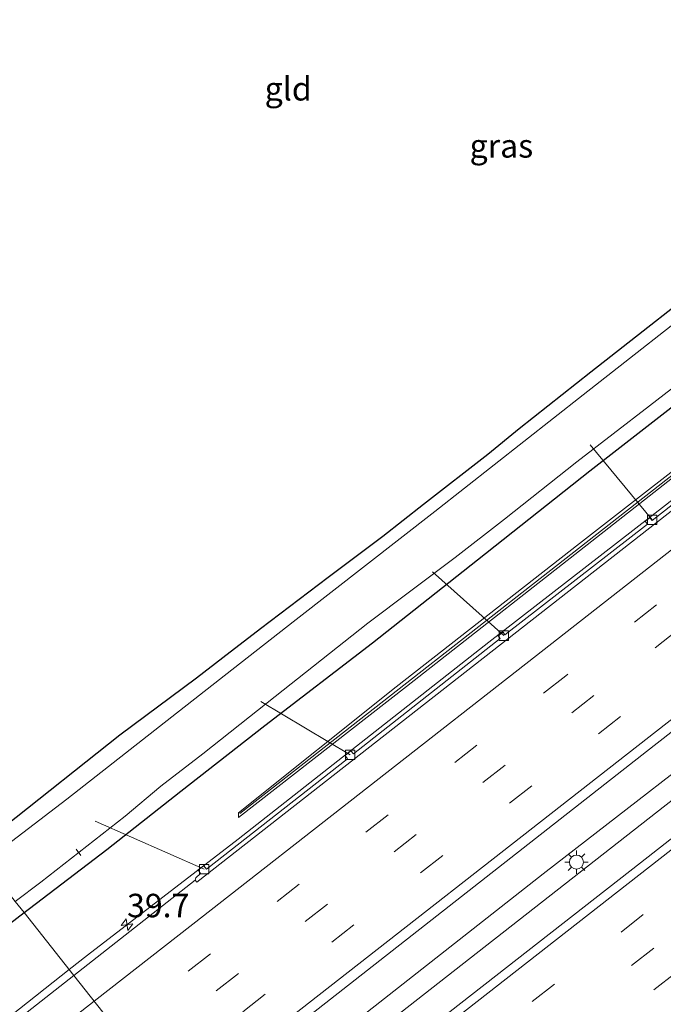
# Model space of a CAD drawing. Units: metres. Extents: x 89999 to 100009, y 456871 to 462503.
# Drawn here: x 90342 to 90411, y 457309 to 457414 of the extents above; entities that cross this region are included whole.
import ezdxf
from ezdxf.enums import TextEntityAlignment as Align

# ---------------------------------------------------------------- set-up
doc = ezdxf.new("R2010")
doc.units = ezdxf.units.M
doc.linetypes.add('VW-3-9_STREEP', pattern=[12, 3, -9])
doc.layers.get('0').update_dxf_attribs({"lineweight": 25})
for name, color, linetype, lineweight in [('B-ME-AL-OVERIG-L-B1', 7, 'Continuous', 18), ('B-ME-AM-KILOMETR-S-B1', 7, 'Continuous', 18), ('B-ME-BV-GELEIDECONSTRUCTIE-GELEIDERAIL-L-B1', 213, 'BV-GELEIDERAIL', 18), ('B-ME-IE-GRASLAND-GV-B6', 93, 'Continuous', 18), ('B-ME-IE-GRONDWERKLIJN-GROND_INGERICHT-GV-B6', 253, 'Continuous', 18), ('B-ME-IE-HULPGEOMETRIE-L-B1', 53, 'Continuous', 18), ('B-ME-IE-MEUBILAIR_WEGMEUBILAIR-LICHTMAST-S-B1', 8, 'Continuous', 18), ('B-ME-KW-GELUIDSWERING-GV-B6', 8, 'Continuous', 18), ('B-ME-KW-SCHERM-L-B1', 8, 'Continuous', 18), ('B-ME-OG-WATER-GV-B6', 153, 'Continuous', 18), ('B-ME-VH-VERH_SOORT-BETON-OVERIG-GV-B6', 8, 'IE-TERREINAFSCHEIDING-NATUURLIJK-HOUTWAL', 18), ('B-ME-VH-VERH_SOORT-BITUMEN-GV-B6', 8, 'IE-TERREINAFSCHEIDING-NATUURLIJK-HOUTWAL', 18), ('B-ME-VV-KOLK-S-B1', 8, 'Continuous', 18), ('B-ME-VW-MARKERING-39STREEP-015-L-B1', 255, 'VW-3-9_STREEP', 18), ('B-ME-VW-MARKERING-STREEP-015-L-B1', 7, 'Continuous', 18)]:
    doc.layers.add(name, color=color, linetype=linetype, lineweight=lineweight)
doc.layers.add('B-ME-GW-INSTEEKWATERGANG-L-B1', color=10, linetype='Continuous')
doc.styles.add('NLCS-ISO', font='NLCS-ISO.TTF')
doc.linetypes.add('BV-GELEIDERAIL', pattern='A,10,-3,[108,NLCS.SHX,S=1,R=0,X=0,Y=0],-3', length=16)
doc.linetypes.add('IE-TERREINAFSCHEIDING-NATUURLIJK-HOUTWAL', pattern='A,7,-1.5,[67,NLCS.SHX,S=0.75,R=45,X=0,Y=0],-1.5,7,-1.5,[70,NLCS.SHX,S=0.75,R=0,X=0,Y=0],-1.5', length=20)

# ---------------------------------------------------------------- blocks, each defined once
blk = doc.blocks.new('hecto')
for p, q in [((0, 0.625), (-0.625, 0)), ((0, -0.625), (0, 0.625)), ((-0.625, 0), (0.625, 0)), ((0.625, 0), (0, -0.625))]:
    blk.add_line(p, q)
blk = doc.blocks.new('lantaarnpaal')
for p, q in [((0, 0.75), (0, 1.25)), ((-0.75, 0), (-1.25, 0)), ((-0.88, 0.88), (-0.53, 0.53)), ((0.53, 0.53), (0.88, 0.88)), ((0.75, 0), (1.25, 0)), ((-0.53, -0.53), (-0.88, -0.88)), ((0, -0.75), (0, -1.25)), ((0.53, -0.53), (0.88, -0.88))]:
    blk.add_line(p, q)
blk.add_circle((0, 0), 0.75)
blk = doc.blocks.new('kolk')
blk.add_lwpolyline([(-0.5, -0.5), (0.5, -0.5), (0.5, 0.5), (-0.5, 0.5)], close=True)

msp = doc.modelspace()

# ---------------------------------------------------------------- linework, layer by layer
at = {"layer": 'B-ME-AL-OVERIG-L-B1'}
for p, q in [((90409.521, 457360.984, -2.968), (90402.92, 457368.946, -4.291)), ((90393.746, 457348.644, -2.968), (90386.173, 457355.447, -4.15)), ((90377.391, 457335.954, -2.968), (90367.911, 457341.652, -4.15)), ((90361.861, 457323.778, -2.968), (90350.287, 457328.908, -4.261)), ((90348.758, 457325.236, -4.204), (90348.253, 457325.935, -4.204))]:
    msp.add_line(p, q, dxfattribs=at)
at = {"layer": 'B-ME-BV-GELEIDECONSTRUCTIE-GELEIDERAIL-L-B1'}
for points in [[(90525.9776, 457452.6035, -2.5539), (90523.5571, 457450.7326, -2.5639), (90501.9697, 457433.6847, -2.4332), (90471.111, 457409.6713, -2.3918), (90432.9504, 457379.7996, -2.3714), (90410.9521, 457362.5298, -2.3638), (90392.152, 457347.9546, -2.4841), (90365.4788, 457326.9746, -2.3835), (90349.457, 457314.644, -2.3927), (90347.5124, 457313.1052, -2.3883)], [(90540.2817, 457434.7161, -1.9051), (90515.0118, 457414.8068, -1.8582), (90482.9308, 457389.7284, -1.8435), (90447.7697, 457362.2374, -1.7906), (90421.6464, 457341.675, -1.835), (90397.9323, 457323.3004, -1.7827), (90361.8748, 457294.9516, -1.8075)], [(90541.7812, 457432.8409, -1.9391), (90516.7403, 457413.2413, -1.9379), (90484.5448, 457388.1629, -1.872), (90449.0453, 457360.3504, -1.8439), (90411.0211, 457330.645, -1.8597), (90374.4907, 457302.0486, -1.8844), (90363.2389, 457293.2275, -1.8871)], [(90248.2355, 457236.0656, -2.9035), (90259.6749, 457244.3979, -2.3761), (90283.3573, 457262.8125, -2.3427), (90321.2273, 457292.3049, -2.3284), (90347.5124, 457313.1052, -2.3883)]]:
    msp.add_polyline3d(points, dxfattribs=at)
at = {"layer": 'B-ME-GW-INSTEEKWATERGANG-L-B1'}
for points in [[(90342.72, 457319.162, -3.497), (90343.29, 457319.6, -3.5), (90351.52, 457325.88, -3.45), (90359.38, 457332.08, -3.41), (90368.31, 457339.08, -3.41), (90379.77, 457347.88, -3.42), (90390.95, 457356.72, -3.39), (90402.89, 457366.2, -3.36), (90415.64, 457376.12, -3.36), (90428.71, 457386.28, -3.35), (90441.46, 457396.24, -3.37), (90453.18, 457405.44, -3.31), (90459.31, 457410.12, -3.38), (90465.89, 457415.2, -3.34), (90477.68, 457424.4, -3.35), (90485.76, 457430.76, -3.31), (90487.61, 457432.56, -3.36), (90502.6, 457444, -3.38), (90517.52, 457455.76, -3.38), (90521.156, 457458.632, -3.389)], [(90449.57, 457414.32, -3.793), (90449.58, 457413.96, -3.753), (90449.45, 457413.68, -3.723), (90449.16, 457413.32, -3.723), (90448.71, 457412.92, -3.733), (90448.36, 457412.6, -3.723), (90444.58, 457409.16, -3.903), (90439.56, 457405.24, -3.903), (90429.61, 457397.56, -3.903), (90417.56, 457388.12, -3.863), (90403.01, 457376.68, -3.933), (90395.36, 457370.64, -4.093), (90392.04, 457367.92, -4.043), (90385.21, 457362.6, -4.003), (90380.86, 457359.2, -3.963), (90375.06, 457354.84, -3.853), (90367.86, 457349.36, -3.843), (90363.866, 457346.287, -3.778), (90361.05, 457344.12, -3.733), (90352.9, 457338.04, -3.763), (90340.66, 457328.32, -3.793)], [(90323.19, 457304.36, -3.46), (90331.9, 457310.84, -3.44), (90342.72, 457319.162, -3.497)]]:
    msp.add_polyline3d(points, dxfattribs=at)
at = {"layer": 'B-ME-IE-GRASLAND-GV-B6'}
for points in [[(90538.0743, 457437.4763, -2.7007), (90543.6635, 457430.4872, -2.6041), (90533.4357, 457422.4692, -2.6041), (90496.1983, 457393.4045, -2.5736), (90463.011, 457367.3378, -2.6106), (90451.3767, 457358.2486, -2.6061), (90444.8428, 457353.1377, -2.5887), (90408.2721, 457324.4789, -2.5766), (90374.9241, 457298.3927, -2.595), (90365.1853, 457290.7675, -2.6011), (90359.677, 457297.7295, -2.6387), (90373.9922, 457308.9401, -2.6359), (90409.7538, 457336.9342, -2.638), (90445.7441, 457365.0544, -2.6269), (90472.0682, 457385.7841, -2.6227), (90509.0915, 457414.6961, -2.6431), (90538.0743, 457437.4763, -2.7007)], [(90476.675, 457416.833, -2.995), (90464.152, 457407.046, -2.968), (90450.176, 457396.257, -2.959), (90448.474, 457395.018, -2.959), (90433.784, 457383.448, -2.944), (90417.889, 457370.959, -2.98), (90401.803, 457358.451, -2.989), (90382.28, 457343.208, -2.974), (90365.526, 457329.786, -2.977), (90365.522, 457329.299, -2.794), (90383.401, 457343.24, -2.743), (90404.912, 457360.118, -2.77), (90426.866, 457377.357, -2.71), (90447.161, 457393.198, -2.86), (90448.837, 457394.382, -2.872), (90464.844, 457406.835, -2.866), (90482.866, 457420.936, -2.887)], [(90447.37, 457419.64, -4.642), (90450.91, 457414.08, -4.632), (90451.39, 457413.32, -4.642), (90451.36, 457413.04, -4.642), (90451.11, 457412.76, -4.642), (90450.82, 457412.52, -4.632), (90442.96, 457406.2, -4.632), (90430.85, 457396.92, -4.632), (90416.49, 457385.48, -4.602), (90402.2, 457374.28, -4.552), (90386.4, 457361.84, -4.572), (90371.66, 457350.36, -4.572), (90366.455, 457346.287, -4.572), (90358.42, 457340, -4.572), (90347.27, 457331.24, -4.572), (90338.461, 457324.546, -4.578)], [(90340.66, 457328.32, -3.793), (90352.9, 457338.04, -3.763), (90361.05, 457344.12, -3.733), (90363.866, 457346.287, -3.778), (90367.86, 457349.36, -3.843), (90375.06, 457354.84, -3.853), (90380.86, 457359.2, -3.963), (90385.21, 457362.6, -4.003), (90392.04, 457367.92, -4.043), (90395.36, 457370.64, -4.093), (90403.01, 457376.68, -3.933), (90417.56, 457388.12, -3.863), (90429.61, 457397.56, -3.903), (90439.56, 457405.24, -3.903), (90444.58, 457409.16, -3.903), (90448.36, 457412.6, -3.723), (90448.71, 457412.92, -3.733), (90449.16, 457413.32, -3.723), (90449.45, 457413.68, -3.723), (90449.58, 457413.96, -3.753), (90449.57, 457414.32, -3.793)], [(90415.64, 457376.12, -3.36), (90402.89, 457366.2, -3.36), (90390.95, 457356.72, -3.39), (90379.77, 457347.88, -3.42), (90368.31, 457339.08, -3.41), (90359.38, 457332.08, -3.41), (90351.52, 457325.88, -3.45), (90343.29, 457319.6, -3.5), (90342.72, 457319.162, -3.497), (90341.772, 457320.36, -4.63), (90344.49, 457322.4, -4.63), (90353.47, 457329.44, -4.63), (90357.25, 457332.64, -4.63), (90361.71, 457336.08, -4.63), (90368.58, 457341.48, -4.63), (90379.29, 457349.96, -4.63), (90388.58, 457356.96, -4.63), (90393.8, 457361.04, -4.63), (90401.51, 457367.16, -4.63), (90409.23, 457373.12, -4.63), (90416.72, 457378.88, -4.63)], [(90424.6808, 457372.7942, -3.0052), (90409.5163, 457360.8896, -3.0819), (90409.279, 457361.1992, -3.0373), (90408.783, 457360.8186, -3.0454), (90409.0249, 457360.4934, -3.0582), (90393.8621, 457348.7257, -3.0486), (90393.657, 457349.0246, -3.0486), (90393.1406, 457348.6351, -3.0483), (90393.3619, 457348.3269, -3.0482), (90377.7486, 457336.0675, -3.045), (90377.4798, 457336.3874, -3.0037), (90376.8668, 457335.8895, -3.005), (90377.1103, 457335.5406, -3.0479), (90362.1072, 457323.8066, -3.0673), (90361.835, 457324.1561, -2.9861), (90361.2418, 457323.7067, -2.9902), (90361.4816, 457323.3223, -3.0473), (90360.9728, 457322.8805, -3.068), (90360.9222, 457322.6012, -3.1133), (90348.0118, 457312.4742, -3.0974), (90348.004, 457312.484, -3.071), (90342.72, 457319.162, -3.497), (90343.29, 457319.6, -3.5), (90351.52, 457325.88, -3.45), (90359.38, 457332.08, -3.41), (90368.31, 457339.08, -3.41), (90379.77, 457347.88, -3.42), (90390.95, 457356.72, -3.39), (90402.89, 457366.2, -3.36), (90415.64, 457376.12, -3.36)], [(90341.772, 457320.36, -4.63), (90342.72, 457319.162, -3.497), (90331.9, 457310.84, -3.44), (90323.19, 457304.36, -3.46)], [(90323.19, 457304.36, -3.46), (90331.9, 457310.84, -3.44), (90342.72, 457319.162, -3.497), (90348.004, 457312.484, -3.071), (90348.0118, 457312.4742, -3.0974), (90324.9912, 457294.4168, -3.0692)]]:
    msp.add_polyline3d(points, dxfattribs=at)
at = {"layer": 'B-ME-IE-GRONDWERKLIJN-GROND_INGERICHT-GV-B6'}
msp.add_polyline3d([(90449.57, 457414.32, -3.793), (90449.58, 457413.96, -3.753), (90449.45, 457413.68, -3.723), (90449.16, 457413.32, -3.723), (90448.71, 457412.92, -3.733), (90448.36, 457412.6, -3.723), (90444.58, 457409.16, -3.903), (90439.56, 457405.24, -3.903), (90429.61, 457397.56, -3.903), (90417.56, 457388.12, -3.863), (90403.01, 457376.68, -3.933), (90395.36, 457370.64, -4.093), (90392.04, 457367.92, -4.043), (90385.21, 457362.6, -4.003), (90380.86, 457359.2, -3.963), (90375.06, 457354.84, -3.853), (90367.86, 457349.36, -3.843), (90363.866, 457346.287, -3.778), (90361.05, 457344.12, -3.733), (90352.9, 457338.04, -3.763), (90340.66, 457328.32, -3.793)], dxfattribs=at)
at = {"layer": 'B-ME-IE-HULPGEOMETRIE-L-B1'}
msp.add_polyline3d([(90359.677, 457297.7295, -2.6387), (90348.0118, 457312.4742, -3.0974), (90348.004, 457312.484, -3.071), (90342.72, 457319.162, -3.497), (90341.772, 457320.36, -4.63), (90338.461, 457324.546, -4.578), (90337.556, 457325.689, -3.839), (90290.559, 457385.091, -4.058), (90290.03, 457385.76, -4.596), (90288.797, 457387.319, -4.604), (90286.872, 457389.751, -3.501), (90286.434, 457390.305, -3.54), (90284.435, 457392.832, -3.505), (90284.118, 457393.233, -3.557), (90283.127, 457394.485, -4.62), (90278.233, 457400.671, -4.62), (90277.474, 457401.63, -4.087), (90270.972, 457409.849, -3.86)], dxfattribs=at)
at = {"layer": 'B-ME-KW-GELUIDSWERING-GV-B6'}
msp.add_polyline3d([(90482.866, 457420.936, -2.887), (90464.844, 457406.835, -2.866), (90448.837, 457394.382, -2.872), (90447.161, 457393.198, -2.86), (90426.866, 457377.357, -2.71), (90404.912, 457360.118, -2.77), (90383.401, 457343.24, -2.743), (90365.522, 457329.299, -2.794), (90365.526, 457329.786, -2.977), (90382.28, 457343.208, -2.974), (90401.803, 457358.451, -2.989), (90417.889, 457370.959, -2.98), (90433.784, 457383.448, -2.944), (90448.474, 457395.018, -2.959), (90450.176, 457396.257, -2.959), (90464.152, 457407.046, -2.968), (90476.675, 457416.833, -2.995)], dxfattribs=at)
at = {"layer": 'B-ME-KW-SCHERM-L-B1'}
msp.add_polyline3d([(90365.659, 457329.707, -0.616), (90448.137, 457394.285, -0.616), (90449.76, 457395.405, -1.36), (90524.785, 457454.078, -1.36)], dxfattribs=at)
at = {"layer": 'B-ME-OG-WATER-GV-B6'}
for points in [[(90338.461, 457324.546, -4.578), (90347.27, 457331.24, -4.572), (90358.42, 457340, -4.572), (90366.455, 457346.287, -4.572), (90371.66, 457350.36, -4.572), (90386.4, 457361.84, -4.572), (90402.2, 457374.28, -4.552), (90416.49, 457385.48, -4.602), (90430.85, 457396.92, -4.632), (90442.96, 457406.2, -4.632), (90450.82, 457412.52, -4.632), (90451.11, 457412.76, -4.642), (90451.36, 457413.04, -4.642), (90451.39, 457413.32, -4.642), (90450.91, 457414.08, -4.632), (90447.37, 457419.64, -4.642)], [(90462.79, 457415.2, -4.63), (90449.44, 457404.68, -4.63), (90440.51, 457397.76, -4.63), (90433.39, 457392.08, -4.63), (90423.35, 457384.2, -4.63), (90418.95, 457380.52, -4.63), (90416.72, 457378.88, -4.63), (90409.23, 457373.12, -4.63), (90401.51, 457367.16, -4.63), (90393.8, 457361.04, -4.63), (90388.58, 457356.96, -4.63), (90379.29, 457349.96, -4.63), (90368.58, 457341.48, -4.63), (90361.71, 457336.08, -4.63), (90357.25, 457332.64, -4.63), (90353.47, 457329.44, -4.63), (90344.49, 457322.4, -4.63), (90341.772, 457320.36, -4.63)]]:
    msp.add_polyline3d(points, dxfattribs=at)
at = {"layer": 'B-ME-VH-VERH_SOORT-BETON-OVERIG-GV-B6'}
msp.add_polyline3d([(90434.0008, 457379.4389, -2.9891), (90396.7651, 457350.3107, -3.0501), (90361.0781, 457322.4084, -3.0479), (90360.9222, 457322.6012, -3.1133), (90360.9728, 457322.8805, -3.068), (90361.4816, 457323.3223, -3.0473), (90361.2418, 457323.7067, -2.9902), (90361.835, 457324.1561, -2.9861), (90362.1072, 457323.8066, -3.0673), (90377.1103, 457335.5406, -3.0479), (90376.8668, 457335.8895, -3.005), (90377.4798, 457336.3874, -3.0037), (90377.7486, 457336.0675, -3.045), (90393.3619, 457348.3269, -3.0482), (90393.1406, 457348.6351, -3.0483), (90393.657, 457349.0246, -3.0486), (90393.8621, 457348.7257, -3.0486), (90409.0249, 457360.4934, -3.0582), (90408.783, 457360.8186, -3.0454), (90409.279, 457361.1992, -3.0373), (90409.5163, 457360.8896, -3.0819), (90424.6808, 457372.7942, -3.0052)], dxfattribs=at)
at = {"layer": 'B-ME-VH-VERH_SOORT-BITUMEN-GV-B6'}
for points in [[(90538.0743, 457437.4763, -2.7007), (90509.0915, 457414.6961, -2.6431), (90472.0682, 457385.7841, -2.6227), (90445.7441, 457365.0544, -2.6269), (90409.7538, 457336.9342, -2.638), (90373.9922, 457308.9401, -2.6359), (90359.677, 457297.7295, -2.6387), (90348.0118, 457312.4742, -3.0974), (90360.9222, 457322.6012, -3.1133), (90361.0781, 457322.4084, -3.0479), (90396.7651, 457350.3107, -3.0501), (90434.0008, 457379.4389, -2.9891), (90467.8448, 457405.9062, -2.9982), (90499.8085, 457430.9046, -3.0401), (90526.5851, 457451.8433, -3.1387), (90538.0743, 457437.4763, -2.7007)], [(90444.8428, 457353.1377, -2.5887), (90451.3767, 457358.2486, -2.6061), (90463.011, 457367.3378, -2.6106), (90496.1983, 457393.4045, -2.5736), (90533.4357, 457422.4692, -2.6041), (90543.6635, 457430.4872, -2.6041), (90555.1742, 457416.0938, -2.9491), (90552.1962, 457413.7635, -2.9464), (90516.62, 457385.9271, -2.9833), (90478.1941, 457355.8225, -2.9869), (90478.1423, 457355.8896, -2.958), (90463.0598, 457344.0672, -2.9706), (90443.3192, 457328.604, -2.9775), (90410.8298, 457303.1817, -2.9675), (90376.5343, 457276.4229, -2.97), (90365.1853, 457290.7675, -2.6011), (90374.9241, 457298.3927, -2.595), (90408.2721, 457324.4789, -2.5766), (90444.8428, 457353.1377, -2.5887)], [(90249.0213, 457235.0321, -3.1151), (90261.5914, 457244.8165, -3.0849), (90266.3382, 457248.6826, -3.0853), (90289.9398, 457266.9986, -3.0929), (90324.9912, 457294.4168, -3.0692), (90348.0118, 457312.4742, -3.0974), (90359.677, 457297.7295, -2.6387), (90337.049, 457280.0089, -2.6432), (90303.0236, 457253.3898, -2.7172), (90274.4445, 457231.0472, -2.6524), (90245.9051, 457208.7382, -2.7065), (90212.4848, 457182.5853, -2.6882), (90177.1381, 457154.933, -2.6365), (90176.2637, 457154.2506, -2.6389), (90164.5614, 457168.9552, -3.0645), (90174.8796, 457177.0039, -3.0487), (90212.2202, 457206.1716, -3.0901), (90213.4358, 457207.2069, -3.0919), (90240.8146, 457228.7061, -3.1237), (90249.0213, 457235.0321, -3.1151)]]:
    msp.add_polyline3d(points, dxfattribs=at)
at = {"layer": 'B-ME-VW-MARKERING-39STREEP-015-L-B1'}
for points in [[(90530.8799, 457446.4728, -2.9554), (90504.3004, 457425.6971, -2.8764), (90466.4949, 457396.121, -2.8282), (90438.3483, 457374.1136, -2.8117), (90400.328, 457344.3723, -2.8755), (90362.5312, 457314.7852, -2.8646), (90352.4341, 457306.8843, -2.8626)], [(90533.0729, 457443.7306, -2.9141), (90528.5748, 457440.2162, -2.9025), (90490.7627, 457410.6485, -2.7557), (90452.9449, 457381.0882, -2.7416), (90440.5661, 457371.397, -2.7277), (90403.3324, 457342.2604, -2.7756), (90365.524, 457312.6881, -2.7668), (90354.6029, 457304.1431, -2.7662)], [(90535.2573, 457440.9989, -2.7719), (90514.8615, 457425.0586, -2.732), (90477.0416, 457395.501, -2.6709), (90442.7808, 457368.6842, -2.6394), (90406.1602, 457340.0409, -2.6716), (90368.3519, 457310.4684, -2.6661), (90356.7695, 457301.4045, -2.6662)], [(90546.5204, 457426.9147, -2.6136), (90510.1731, 457398.4512, -2.6131), (90472.3746, 457368.8662, -2.6099), (90454.2815, 457354.6948, -2.6217), (90418.0308, 457326.3486, -2.6162), (90380.2398, 457296.754, -2.6228), (90368.0104, 457287.1966, -2.6255)], [(90548.6961, 457424.1943, -2.6911), (90527.805, 457407.8393, -2.6964), (90490.0173, 457378.2406, -2.6839), (90456.4894, 457351.9938, -2.7035), (90419.1401, 457322.775, -2.7091), (90381.3448, 457293.1859, -2.7135), (90370.1774, 457284.4577, -2.7145)], [(90550.8691, 457421.4771, -2.7816), (90525.4535, 457401.5633, -2.8025), (90487.6704, 457371.9586, -2.7765), (90458.6943, 457349.2963, -2.7885), (90421.5255, 457320.1817, -2.7967), (90383.7263, 457290.5976, -2.7916), (90372.3571, 457281.7026, -2.7889)]]:
    msp.add_polyline3d(points, dxfattribs=at)
at = {"layer": 'B-ME-VW-MARKERING-STREEP-015-L-B1'}
for points in [[(90528.6087, 457449.3129, -3.1241), (90523.718, 457445.4871, -3.1118), (90485.9224, 457415.8999, -2.9244), (90448.1045, 457386.3417, -2.9164), (90436.059, 457376.9179, -2.9014), (90398.0281, 457347.1519, -2.9662), (90360.6587, 457317.9515, -2.9548), (90350.1728, 457309.7427, -2.9526)], [(90537.506, 457438.187, -2.6709), (90517.9611, 457422.9075, -2.64), (90480.1414, 457393.3503, -2.5896), (90445.0558, 457365.8975, -2.5441), (90406.891, 457336.0511, -2.5674), (90369.0784, 457306.4859, -2.5657), (90358.9949, 457298.5917, -2.5673)], [(90544.2513, 457429.7522, -2.5267), (90518.5459, 457409.6112, -2.526), (90480.7528, 457380.0202, -2.5185), (90451.9853, 457357.504, -2.5396), (90414.611, 457328.2406, -2.5208), (90376.8128, 457298.6559, -2.5248), (90365.7787, 457290.0174, -2.5291)], [(90350.1728, 457309.7427, -2.9526), (90322.8634, 457288.364, -2.947), (90285.0672, 457258.7768, -2.8884), (90247.2749, 457229.1849, -2.9879), (90209.4714, 457199.6071, -2.9468), (90171.6645, 457170.0334, -2.8946), (90166.7584, 457166.1945, -2.9101)]]:
    msp.add_polyline3d(points, dxfattribs=at)

# ---------------------------------------------------------------- block references
at = {"layer": 'B-ME-AM-KILOMETR-S-B1', "rotation": 9}
msp.add_blockref('hecto', (90353.6659, 457317.8857, -1.7469), dxfattribs=at)
at = {"layer": 'B-ME-IE-MEUBILAIR_WEGMEUBILAIR-LICHTMAST-S-B1', "rotation": 90}
msp.add_blockref('lantaarnpaal', (90401.474, 457324.542, -2.316), dxfattribs=at)
at = {"layer": 'B-ME-VV-KOLK-S-B1', "rotation": 90}
for p in [(90409.521, 457360.984, -2.968), (90393.746, 457348.644, -2.968), (90377.391, 457335.954, -2.968), (90361.861, 457323.778, -2.968)]:
    msp.add_blockref('kolk', p, dxfattribs=at)

# ---------------------------------------------------------------- texts
at = {"layer": 'B-ME-AM-KILOMETR-S-B1', "ltscale": 0.2, "style": 'NLCS-ISO'}
msp.add_text('39.7', height=2.5, dxfattribs=at).set_placement((90353.6659, 457317.8857, -1.7469), align=Align.BOTTOM_LEFT)
at = {"layer": 'B-ME-IE-GRASLAND-GV-B6', "ltscale": 0.2, "style": 'NLCS-ISO'}
msp.add_text('gras', height=2.5, dxfattribs=at).set_placement((90393.485, 457400.773), align=Align.MIDDLE_CENTER)
at = {"layer": 'B-ME-IE-GRONDWERKLIJN-GROND_INGERICHT-GV-B6', "ltscale": 0.2, "style": 'NLCS-ISO'}
msp.add_text('gld', height=2.5, dxfattribs=at).set_placement((90370.8083, 457406.8502), align=Align.MIDDLE_CENTER)

doc.saveas('drawing.dxf')
